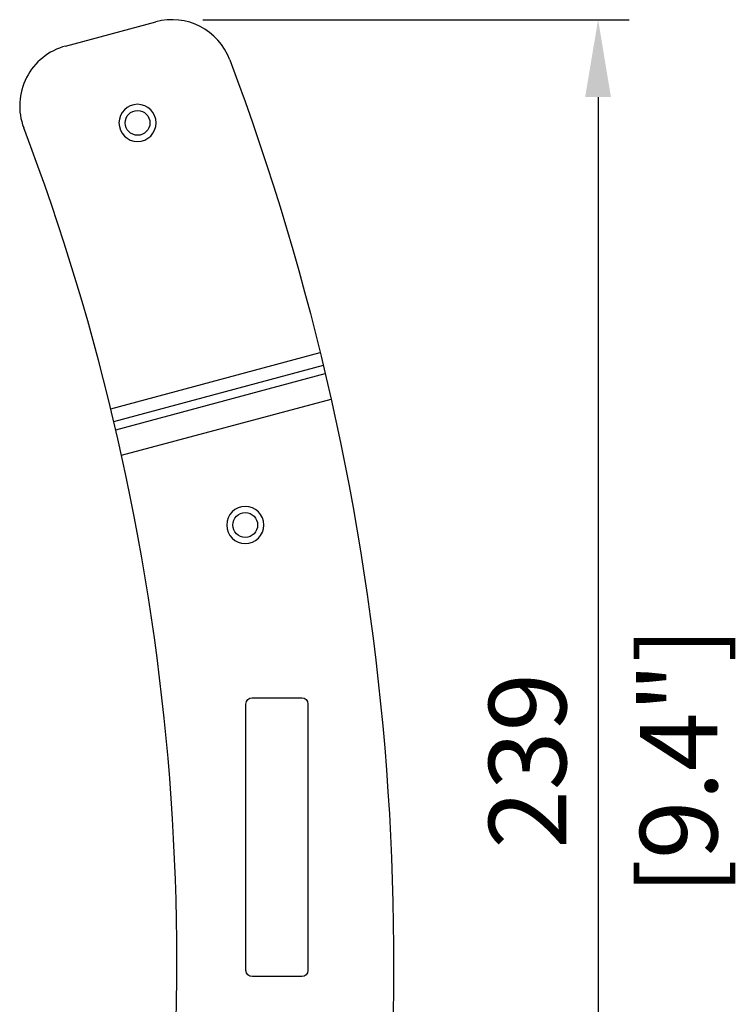
# Model space of a CAD drawing. Units: millimetres. Extents: x -342 to 2054, y -442 to 301.
# Drawn here: x -119 to -3, y -33 to 126 of the extents above; entities that cross this region are included whole.
import ezdxf

# ---------------------------------------------------------------- set-up
doc = ezdxf.new("R2010")
doc.units = ezdxf.units.MM
doc.layers.add('02-CAD-Cotation', color=3, linetype='Continuous')
doc.layers.add('02-Rigging element 2D', color=6, linetype='Continuous')
doc.styles.get("Standard").update_dxf_attribs({"font": 'arial.ttf'})
doc.dimstyles.new('L_Acoustics', dxfattribs={"dimscale": 0, "dimtxt": 2.5, "dimasz": 2.5, "dimexe": 1, "dimexo": 1, "dimgap": 1, "dimtad": 1, "dimdec": 0, "dimlfac": -1, "dimdsep": 46, "dimtxsty": 'Standard', "dimcen": 1, "dimclrd": 256, "dimclre": 256, "dimclrt": 256, "dimadec": 0, "dimazin": 2, "dimtfac": 1, "dimtdec": 0, "dimtofl": 0, "dimtmove": 0, "dimatfit": 3, "dimfxl": 0, "dimtolj": 1, "dimtzin": 0, "dimarcsym": 0})

# ---------------------------------------------------------------- blocks, each defined once
blk = doc.blocks.new('*D4')
at = {"layer": '02-CAD-Cotation', "lineweight": -2, "transparency": 16777216}
for p, q in [((-89.19, 125.51), (-20.36, 125.51)), ((-25.36, 113.01), (-25.36, -101.25)), ((-70.86, -113.75), (-20.36, -113.75))]:
    blk.add_line(p, q, dxfattribs=at)
at = {"layer": '02-CAD-Cotation', "transparency": 16777216}
for points in [[(-27.45, 113.01), (-23.28, 113.01), (-25.36, 125.51)], [(-27.45, -101.25), (-23.28, -101.25), (-25.36, -113.75)]]:
    blk.add_solid(points, dxfattribs=at)
at = {"layer": 'Defpoints', "color": 0, "transparency": 16777216}
for p in [(-94.19, 125.51), (-75.86, -113.75), (-25.36, -113.75)]:
    blk.add_point(p, dxfattribs=at)
at = {"layer": '02-CAD-Cotation', "transparency": 16777216, "char_height": 12.5, "attachment_point": 5, "rotation": 90}
for s, insert in [('\\A1;[9.4"]', (-12.35, 5.88)), ('\\A1;239', (-36.75, 5.88))]:
    blk.add_mtext(s, dxfattribs=dict(at, insert=insert))

msp = doc.modelspace()

# ---------------------------------------------------------------- linework, layer by layer
at = {"layer": '02-Rigging element 2D', "extrusion": (1, -1.83697e-16, 0)}
msp.add_line((-111.34, 121.26), (-96.78, 125.17), dxfattribs=at)
at = {"layer": '02-Rigging element 2D', "color": 241, "extrusion": (1, -1.83697e-16, 0)}
for p, q in [((-104.04, 62.72), (-70.22, 71.78)), ((-103.55, 60.65), (-69.72, 69.72)), ((-103.23, 59.33), (-69.41, 68.39)), ((-102.29, 55.19), (-68.46, 64.25)), ((-81.22, 16.05), (-73.22, 16.05)), ((-82.22, -27.95), (-82.22, 15.05)), ((-72.22, 15.05), (-72.22, -27.95)), ((-73.22, -28.95), (-81.22, -28.95))]:
    msp.add_line(p, q, dxfattribs=at)
at = {"layer": '02-Rigging element 2D', "color": 241, "extrusion": (-4.07889e-32, -2.22045e-16, -1)}
for centre in [(99.72, 108.85), (82.33, 43.94)]:
    msp.add_circle(centre, 3, dxfattribs=at)
at = {"layer": '02-Rigging element 2D', "color": 241}
for centre in [(-99.72, 108.85), (-82.33, 43.94)]:
    msp.add_circle(centre, 2, dxfattribs=at)
at = {"layer": '02-Rigging element 2D'}
for centre, radius, start, end in [((-94.19, 115.51), 10, 20.6055, 105), ((-108.75, 111.6), 10, 105, 200.8228), ((-471.74, -26.45), 378.36, 349.1049, 20.8228)]:
    msp.add_arc(centre, radius, start, end, dxfattribs=at)
at = {"layer": '02-Rigging element 2D', "extrusion": (-4.07889e-32, -2.22045e-16, -1)}
msp.add_arc((471.74, -26.45), 413.36, 159.3945, 191.048, dxfattribs=at)
at = {"layer": '02-Rigging element 2D', "color": 241, "extrusion": (-4.07889e-32, -2.22045e-16, -1)}
for centre, start, end in [((81.22, 15.05), 0, 90), ((73.22, 15.05), 90, 180), ((81.22, -27.95), 270, 0), ((73.22, -27.95), 180, 270)]:
    msp.add_arc(centre, 1, start, end, dxfattribs=at)

# ---------------------------------------------------------------- dimensions: what is measured, and where the dimension line sits
at = {"layer": '02-CAD-Cotation'}
dim = msp.add_linear_dim(base=(-25.36, -113.75), p1=(-94.19, 125.51), p2=(-75.86, -113.75), angle=90, dimstyle='L_Acoustics', override={"dimscale": 5, "dimpost": '\\X'}, dxfattribs=at)
dim.commit()
dim.dimension.update_dxf_attribs({"geometry": '*D4', "text_midpoint": (-25.36, 5.88)})

doc.saveas('drawing.dxf')
